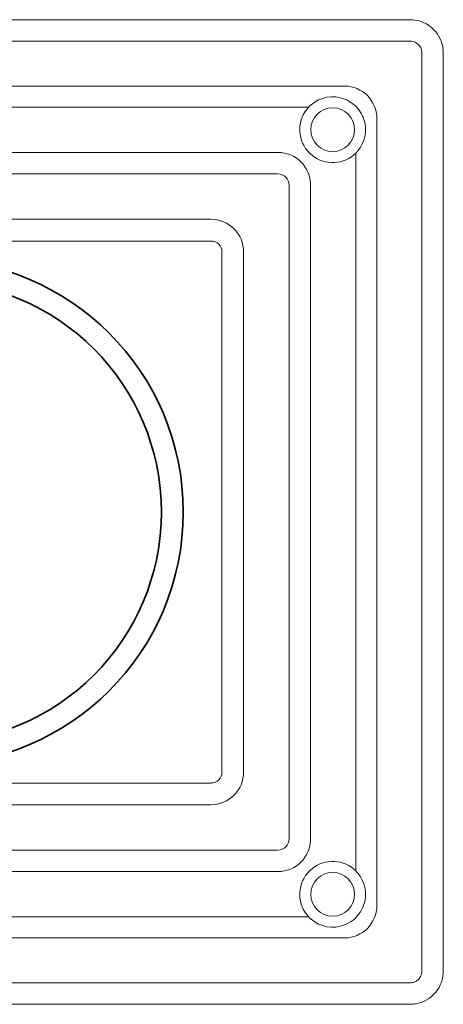
# Model space of a CAD drawing. Units: inches. Extents: x 1561.6 to 1623.1, y 654.8 to 674.2.
# Drawn here: x 1577.3 to 1578.1, y 665.5 to 667.3 of the extents above; entities that cross this region are included whole.
import ezdxf

# ---------------------------------------------------------------- set-up
doc = ezdxf.new("R2010")
doc.units = ezdxf.units.IN
doc.header["$MEASUREMENT"] = 0
doc.layers.add('Blindspace SECTION', color=7, linetype='Continuous', lineweight=35)
doc.layers.add('Blindspace VIEW', color=8, linetype='Continuous', lineweight=20)

msp = doc.modelspace()

# ---------------------------------------------------------------- linework, layer by layer
at = {"layer": 'Blindspace SECTION', "transparency": 33554687}
for radius in [0.47401, 0.4329]:
    msp.add_arc((1577.14826, 666.39361), radius, 270, 90, dxfattribs=at)
at = {"layer": 'Blindspace VIEW', "transparency": 33554687}
for p, q in [((1576.30544, 667.31703), (1578.04754, 667.31703)), ((1578.1098, 667.25477), (1578.1098, 665.53245)), ((1577.92448, 667.19245), (1576.30544, 667.19245)), ((1577.85764, 667.15318), (1576.30544, 667.15318)), ((1577.98522, 665.65552), (1577.98522, 667.13171)), ((1577.79967, 667.06814), (1576.30544, 667.06814)), ((1577.94595, 665.72012), (1577.94595, 667.06711)), ((1577.79967, 667.02788), (1576.30544, 667.02788)), ((1577.82066, 665.78032), (1577.82066, 667.0069)), ((1577.86091, 665.78032), (1577.86091, 667.0069)), ((1577.67394, 666.94263), (1576.30544, 666.94263)), ((1577.67394, 666.90192), (1576.30544, 666.90192)), ((1577.69469, 665.90606), (1577.69469, 666.88117)), ((1577.7354, 665.90606), (1577.7354, 666.88117)), ((1576.30544, 665.8853), (1577.67394, 665.8853)), ((1576.30544, 665.84459), (1577.67394, 665.84459)), ((1576.30544, 665.75934), (1577.79967, 665.75934)), ((1576.30544, 665.71909), (1577.79967, 665.71909)), ((1576.30544, 665.63404), (1577.85764, 665.63404)), ((1576.30544, 665.59477), (1577.92448, 665.59477)), ((1578.04754, 665.4702), (1576.30544, 665.4702))]:
    msp.add_line(p, q, dxfattribs=at)
for centre in [(1577.9023, 667.11066), (1577.9023, 665.67656)]:
    msp.add_circle(centre, 0.04111, dxfattribs=at)
for centre, radius, start, end in [((1577.92448, 667.13171), 0.06075, 0, 90), ((1577.9023, 667.11066), 0.06166, 68.9188, 130.86842), ((1577.9023, 667.11066), 0.06166, 141.17754, 310.18655), ((1577.9023, 667.11066), 0.06166, 320.76726, 19.95741), ((1577.79967, 667.0069), 0.06124, 0, 90), ((1577.79967, 667.0069), 0.02098, 0, 90), ((1577.67394, 666.88117), 0.06147, 0, 90), ((1577.67394, 666.88117), 0.02075, 0, 90), ((1577.67394, 665.90606), 0.02075, 270, 0), ((1577.67394, 665.90606), 0.06147, 270, 0), ((1577.79967, 665.78032), 0.02098, 270, 0), ((1577.79967, 665.78032), 0.06124, 270, 0), ((1577.9023, 665.67656), 0.06166, 49.81345, 218.82246), ((1577.9023, 665.67656), 0.06166, 340.04259, 39.23274), ((1577.92448, 665.65552), 0.06075, 270, 0), ((1577.9023, 665.67656), 0.06166, 229.13158, 291.0812)]:
    msp.add_arc(centre, radius, start, end, dxfattribs=at)
at = {"layer": 'Blindspace VIEW', "transparency": 33554687, "extrusion": (0, 0, -1)}
for centre, major_axis, start_param, end_param in [((1578.04754, 667.25482), (0, 0.06221), 6.2831852, 6.2831961), ((1578.04751, 667.25477), (0.06229, 0), 0, 0.0000109), ((1578.04751, 665.53245), (0.06229, 0), 0, 0.0000109), ((1578.04754, 665.5324), (0, -0.06221), 6.2831853, 6.2831963)]:
    msp.add_ellipse(centre, major_axis=major_axis, ratio=0.0000027, start_param=start_param, end_param=end_param, dxfattribs=at)
at = {"layer": 'Blindspace VIEW', "transparency": 33554687}
for points, knots in [([(1578.1098, 667.25477), (1578.1098, 667.26229), (1578.10839, 667.27041), (1578.1052, 667.27825), (1578.10283, 667.28408), (1578.09947, 667.28973), (1578.09527, 667.29474), (1578.09215, 667.29847), (1578.08857, 667.30184), (1578.08468, 667.30474), (1578.07896, 667.30899), (1578.07258, 667.31217), (1578.06614, 667.31418), (1578.05985, 667.31615), (1578.05351, 667.31703), (1578.04754, 667.31703)], [3.5707963, 3.5707963, 3.5707963, 3.5707963, 3.9731472, 3.9731472, 3.9731472, 4.272438, 4.272438, 4.272438, 4.4950672, 4.4950672, 4.4950672, 4.8222784, 4.8222784, 4.8222784, 5.1415927, 5.1415927, 5.1415927, 5.1415927]), ([(1576.30544, 667.27679), (1576.3123, 667.27679), (1576.31915, 667.27679), (1576.33422, 667.27679), (1576.34244, 667.27679), (1576.36053, 667.27679), (1576.3704, 667.27679), (1576.3921, 667.27679), (1576.40394, 667.27679), (1576.42999, 667.27679), (1576.4442, 667.27679), (1576.47545, 667.27679), (1576.4925, 667.27679), (1576.53001, 667.27679), (1576.55047, 667.27679), (1576.59548, 667.27679), (1576.62003, 667.27679), (1576.67404, 667.27679), (1576.7035, 667.27679), (1576.76831, 667.27679), (1576.80367, 667.27679), (1576.88144, 667.27679), (1576.92386, 667.27679), (1577.0172, 667.27679), (1577.0681, 667.27679), (1577.1801, 667.27679), (1577.24119, 667.27679), (1577.37559, 667.27679), (1577.44889, 667.27679), (1577.61017, 667.27679), (1577.69814, 667.27679), (1577.83889, 667.27679), (1577.89167, 667.27679), (1577.97612, 667.27679), (1578.00779, 667.27679), (1578.04183, 667.27679), (1578.04421, 667.27679), (1578.04947, 667.27679), (1578.05242, 667.27643), (1578.05763, 667.27452), (1578.06, 667.27312), (1578.0638, 667.26981), (1578.06535, 667.26793), (1578.06775, 667.26382), (1578.06863, 667.26153), (1578.06959, 667.25687), (1578.06956, 667.25445), (1578.06956, 667.2486), (1578.06956, 667.24512), (1578.06956, 667.23746), (1578.06956, 667.23328), (1578.06956, 667.22409), (1578.06956, 667.21908), (1578.06956, 667.20805), (1578.06956, 667.20204), (1578.06956, 667.18881), (1578.06956, 667.18159), (1578.06956, 667.16571), (1578.06956, 667.15705), (1578.06956, 667.13799), (1578.06956, 667.1276), (1578.06956, 667.10473), (1578.06956, 667.09226), (1578.06956, 667.06482), (1578.06956, 667.04986), (1578.06956, 667.01693), (1578.06956, 666.99897), (1578.06956, 666.95946), (1578.06956, 666.9379), (1578.06956, 666.89049), (1578.06956, 666.86463), (1578.06956, 666.80773), (1578.06956, 666.7767), (1578.06956, 666.70842), (1578.06956, 666.67118), (1578.06956, 666.58925), (1578.06956, 666.54455), (1578.06956, 666.44624), (1578.06956, 666.39261), (1578.06956, 666.27463), (1578.06956, 666.21027), (1578.06956, 666.06869), (1578.06956, 665.99147), (1578.06956, 665.82157), (1578.06956, 665.7289), (1578.06956, 665.60843), (1578.06956, 665.58063), (1578.06956, 665.54866), (1578.06956, 665.54449), (1578.06956, 665.53782), (1578.06956, 665.53532), (1578.06956, 665.52976), (1578.06899, 665.52662), (1578.06683, 665.52157), (1578.06548, 665.51946), (1578.06224, 665.51589), (1578.06032, 665.51437), (1578.05615, 665.51205), (1578.05384, 665.51122), (1578.04916, 665.51037), (1578.04676, 665.51044), (1578.04108, 665.51044), (1578.03777, 665.51044), (1578.0305, 665.51044), (1578.02653, 665.51044), (1578.0178, 665.51044), (1578.01304, 665.51044), (1578.00257, 665.51044), (1577.99686, 665.51044), (1577.98429, 665.51044), (1577.97743, 665.51044), (1577.96235, 665.51044), (1577.95412, 665.51044), (1577.93603, 665.51044), (1577.92615, 665.51044), (1577.90444, 665.51044), (1577.89259, 665.51044), (1577.86653, 665.51044), (1577.85231, 665.51044), (1577.82104, 665.51044), (1577.80398, 665.51044), (1577.76645, 665.51044), (1577.74598, 665.51044), (1577.70095, 665.51044), (1577.67638, 665.51044), (1577.62234, 665.51044), (1577.59286, 665.51044), (1577.52801, 665.51044), (1577.49264, 665.51044), (1577.41482, 665.51044), (1577.37237, 665.51044), (1577.27899, 665.51044), (1577.22805, 665.51044), (1577.11599, 665.51044), (1577.05487, 665.51044), (1576.9204, 665.51044), (1576.84705, 665.51044), (1576.68568, 665.51044), (1576.59766, 665.51044), (1576.44158, 665.51044), (1576.37351, 665.51044), (1576.30544, 665.51044)], [0, 0, 0, 0, 1, 1, 2.2, 2.2, 3.64, 3.64, 5.368, 5.368, 7.4416, 7.4416, 9.92992, 9.92992, 12.915904, 12.915904, 16.4990848, 16.4990848, 20.7989018, 20.7989018, 25.9586821, 25.9586821, 32.1504185, 32.1504185, 39.5805022, 39.5805022, 48.4966027, 48.4966027, 59.1959232, 59.1959232, 72.0351079, 72.0351079, 79.7386187, 79.7386187, 84.3607251, 84.3607251, 84.7073831, 84.7073831, 85.1285284, 85.1285284, 85.5171072, 85.5171072, 85.8637349, 85.8637349, 86.2119665, 86.2119665, 86.5588994, 86.5588994, 87.0669241, 87.0669241, 87.6765537, 87.6765537, 88.4081093, 88.4081093, 89.285976, 89.285976, 90.339416, 90.339416, 91.603544, 91.603544, 93.1204976, 93.1204976, 94.940842, 94.940842, 97.1252552, 97.1252552, 99.746551, 99.746551, 102.8921061, 102.8921061, 106.6667721, 106.6667721, 111.1963713, 111.1963713, 116.6318904, 116.6318904, 123.1545133, 123.1545133, 130.9816608, 130.9816608, 140.3742378, 140.3742378, 151.6453302, 151.6453302, 165.170641, 165.170641, 169.2282343, 169.2282343, 169.8368733, 169.8368733, 170.2020567, 170.2020567, 170.6486446, 170.6486446, 171.004505, 171.004505, 171.3523995, 171.3523995, 171.7005854, 171.7005854, 172.0471085, 172.0471085, 172.5296339, 172.5296339, 173.1086644, 173.1086644, 173.8035011, 173.8035011, 174.637305, 174.637305, 175.6378697, 175.6378697, 176.8385474, 176.8385474, 178.2793606, 178.2793606, 180.0083364, 180.0083364, 182.0831074, 182.0831074, 184.5728326, 184.5728326, 187.5605029, 187.5605029, 191.1457072, 191.1457072, 195.4479523, 195.4479523, 200.6106465, 200.6106465, 206.8058796, 206.8058796, 214.2401592, 214.2401592, 223.1612948, 223.1612948, 233.8666575, 233.8666575, 246.7130927, 246.7130927, 256.6475566, 256.6475566, 256.6475566, 256.6475566]), ([(1577.96026, 667.13171), (1577.95918, 667.13468), (1577.95787, 667.13757), (1577.95491, 667.14295), (1577.95329, 667.14545), (1577.94826, 667.15211), (1577.94448, 667.15595), (1577.93546, 667.163), (1577.93015, 667.16601), (1577.92448, 667.1682)], [-2.5667395, -2.5667395, -2.5667395, -2.5667395, -2.1049654, -2.1049654, -1.6704942, -1.6704942, -0.8867215, -0.8867215, 0, 0, 0, 0]), ([(1577.85764, 667.15318), (1577.85751, 667.15304), (1577.85733, 667.15285), (1577.85679, 667.15228), (1577.85638, 667.15183), (1577.85539, 667.15069), (1577.85481, 667.15001), (1577.85425, 667.14932)], [-0.30880768, -0.30880768, -0.30880768, -0.30880768, -0.23959886, -0.23959886, -0.12921181, -0.12921181, 0, 0, 0, 0]), ([(1577.86195, 667.15729), (1577.86115, 667.1566), (1577.86041, 667.15592), (1577.85928, 667.15484), (1577.85886, 667.15443), (1577.85828, 667.15385), (1577.85807, 667.15363), (1577.85778, 667.15333), (1577.85769, 667.15323), (1577.85764, 667.15318), (1577.85764, 667.15318), (1577.85764, 667.15318)], [-0.39580823, -0.39580823, -0.39580823, -0.39580823, -0.27620153, -0.27620153, -0.18574456, -0.18574456, -0.11732312, -0.11732312, -0.05845362, -0.05845362, -0.04010859, -0.04010859, -0.04010859, -0.04010859]), ([(1577.94209, 667.06355), (1577.94264, 667.06402), (1577.94318, 667.06449), (1577.94419, 667.0654), (1577.94465, 667.06584), (1577.94535, 667.06651), (1577.94561, 667.06676), (1577.94586, 667.06701), (1577.94591, 667.06706), (1577.94595, 667.06711)], [-0.41012167, -0.41012167, -0.41012167, -0.41012167, -0.30585371, -0.30585371, -0.20493418, -0.20493418, -0.13097878, -0.13097878, -0.1113443, -0.1113443, -0.1113443, -0.1113443]), ([(1577.94595, 667.06711), (1577.94595, 667.06711), (1577.94597, 667.06712), (1577.94607, 667.06723), (1577.94621, 667.06736), (1577.94661, 667.06777), (1577.94691, 667.06808), (1577.94776, 667.06899), (1577.94834, 667.06963), (1577.94934, 667.07079), (1577.9497, 667.07122), (1577.95006, 667.07166)], [-0.46814195, -0.46814195, -0.46814195, -0.46814195, -0.42346672, -0.42346672, -0.33574247, -0.33574247, -0.22616173, -0.22616173, -0.08210087, -0.08210087, 0, 0, 0, 0]), ([(1577.94595, 665.72012), (1577.94582, 665.72025), (1577.94564, 665.72043), (1577.94508, 665.72098), (1577.94463, 665.72141), (1577.94349, 665.72246), (1577.94279, 665.72308), (1577.94209, 665.72367)], [-0.31457484, -0.31457484, -0.31457484, -0.31457484, -0.24683186, -0.24683186, -0.13416756, -0.13416756, 0, 0, 0, 0]), ([(1577.95006, 665.71557), (1577.94971, 665.716), (1577.94935, 665.71642), (1577.94865, 665.71723), (1577.94831, 665.71762), (1577.94753, 665.71848), (1577.94714, 665.7189), (1577.94658, 665.71948), (1577.94637, 665.71969), (1577.94608, 665.71998), (1577.946, 665.72007), (1577.94595, 665.72011), (1577.94595, 665.72012), (1577.94595, 665.72012)], [-0.4064725, -0.4064725, -0.4064725, -0.4064725, -0.33739414, -0.33739414, -0.2712762, -0.2712762, -0.18188163, -0.18188163, -0.11455398, -0.11455398, -0.05709315, -0.05709315, -0.04014555, -0.04014555, -0.04014555, -0.04014555]), ([(1577.92448, 665.61903), (1577.93026, 665.62126), (1577.93567, 665.62435), (1577.94475, 665.63152), (1577.94851, 665.63538), (1577.95532, 665.64452), (1577.9582, 665.64985), (1577.96026, 665.65552)], [-2.5679852, -2.5679852, -2.5679852, -2.5679852, -1.6633655, -1.6633655, -0.8798103, -0.8798103, 0, 0, 0, 0]), ([(1577.85425, 665.63791), (1577.85475, 665.6373), (1577.85525, 665.63669), (1577.85618, 665.63562), (1577.85659, 665.63516), (1577.85718, 665.63452), (1577.85741, 665.63429), (1577.85759, 665.63409), (1577.85762, 665.63407), (1577.85764, 665.63404)], [-0.39166077, -0.39166077, -0.39166077, -0.39166077, -0.2875475, -0.2875475, -0.1914959, -0.1914959, -0.12077136, -0.12077136, -0.11117074, -0.11117074, -0.11117074, -0.11117074]), ([(1577.85764, 665.63404), (1577.85764, 665.63404), (1577.85764, 665.63404), (1577.85766, 665.63402), (1577.85772, 665.63396), (1577.85795, 665.63372), (1577.85815, 665.63351), (1577.85873, 665.63292), (1577.85916, 665.6325), (1577.86033, 665.63137), (1577.86111, 665.63066), (1577.86195, 665.62993)], [-0.46095249, -0.46095249, -0.46095249, -0.46095249, -0.44819741, -0.44819741, -0.38062739, -0.38062739, -0.28606474, -0.28606474, -0.16144577, -0.16144577, 0, 0, 0, 0]), ([(1578.04754, 665.4702), (1578.05506, 665.4702), (1578.06318, 665.4716), (1578.07102, 665.47479), (1578.07685, 665.47717), (1578.0825, 665.48052), (1578.08751, 665.48472), (1578.09124, 665.48784), (1578.09462, 665.49142), (1578.09751, 665.49531), (1578.10176, 665.50103), (1578.10494, 665.50741), (1578.10696, 665.51386), (1578.10892, 665.52015), (1578.1098, 665.52649), (1578.1098, 665.53245)], [1, 1, 1, 1, 1.4023508, 1.4023508, 1.4023508, 1.7016417, 1.7016417, 1.7016417, 1.9242709, 1.9242709, 1.9242709, 2.2514821, 2.2514821, 2.2514821, 2.5707963, 2.5707963, 2.5707963, 2.5707963])]:
    msp.add_open_spline(points, degree=3, knots=knots, dxfattribs=at)

doc.saveas('drawing.dxf')
